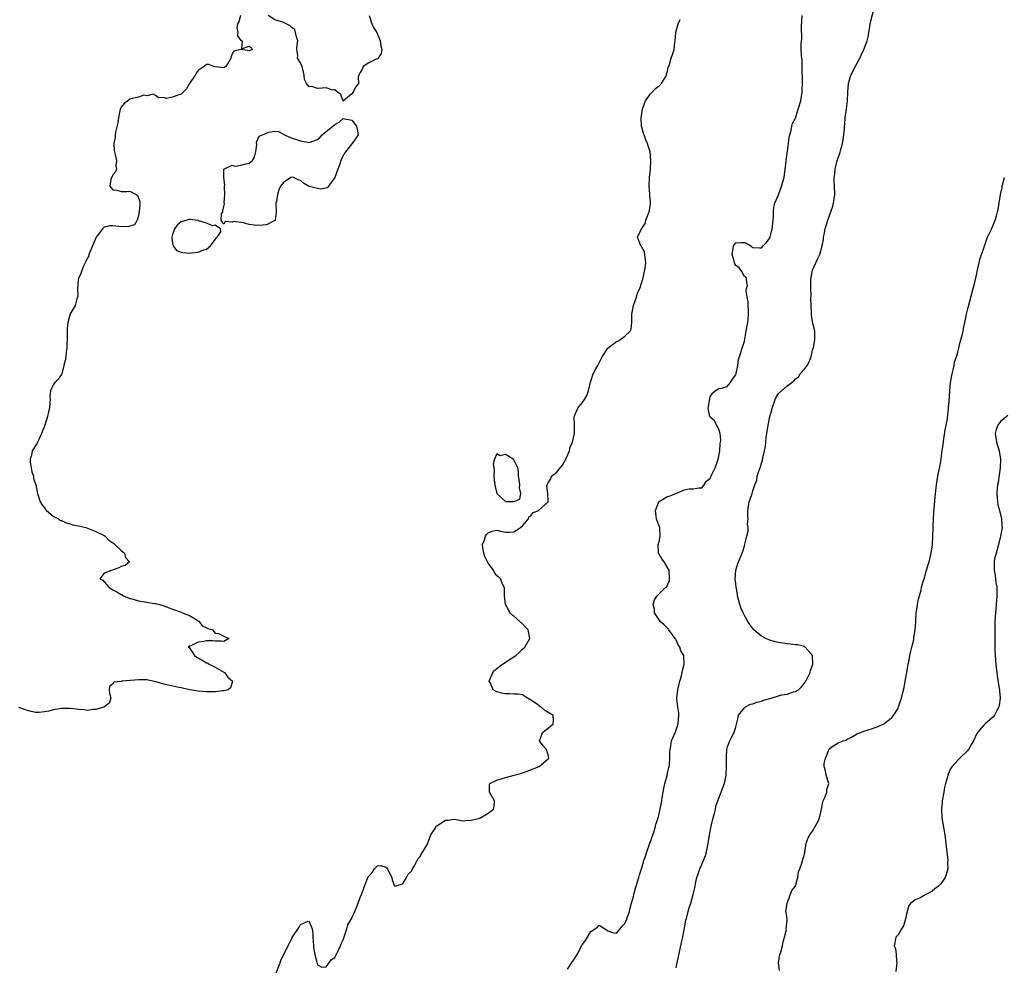
# Model space of a CAD drawing. Units: inches. Extents: x 2520000 to 2523000, y 1557000 to 1560000.
# Drawn here: x 2520651 to 2520882, y 1559556 to 1559778 of the extents above; entities that cross this region are included whole.
import ezdxf

# ---------------------------------------------------------------- set-up
doc = ezdxf.new("R2010")
doc.units = ezdxf.units.IN
doc.header["$MEASUREMENT"] = 0
doc.layers.add('LD25201557_2ft', color=104, linetype='Continuous')

msp = doc.modelspace()

# ---------------------------------------------------------------- linework, layer by layer
at = {"layer": 'LD25201557_2ft'}
for points, elevation in [([(2520805, 1559555.84), (2520805.27, 1559557), (2520806.25, 1559561.75), (2520806.56, 1559563), (2520807, 1559565.25), (2520807.3, 1559567), (2520807.42, 1559567.42), (2520807.8, 1559569), (2520808.07, 1559569.93), (2520808.46, 1559571), (2520809.03, 1559573), (2520809.39, 1559574.61), (2520809.45, 1559575), (2520809.56, 1559575.56), (2520809.89, 1559577), (2520810.16, 1559577.84), (2520810.56, 1559579), (2520811.44, 1559581), (2520811.86, 1559582.14), (2520812.15, 1559583), (2520812.55, 1559585), (2520812.83, 1559587), (2520813.21, 1559589), (2520813.69, 1559591), (2520813.96, 1559591.96), (2520814.2, 1559593), (2520814.32, 1559593.68), (2520815, 1559595.61), (2520815.58, 1559597), (2520815.94, 1559598.06), (2520816.36, 1559599), (2520816.74, 1559601), (2520816.82, 1559603), (2520816.81, 1559605.19), (2520816.91, 1559607), (2520817, 1559607.45), (2520817.57, 1559609), (2520818.04, 1559609.96), (2520818.62, 1559611), (2520819, 1559612.31), (2520819.51, 1559614.49), (2520819.65, 1559615), (2520821, 1559616.75), (2520821.28, 1559617), (2520822.42, 1559617.58), (2520823, 1559617.7), (2520823.89, 1559618.11), (2520825, 1559618.33), (2520825.47, 1559618.53), (2520827.24, 1559619), (2520829, 1559619.56), (2520829.79, 1559619.79), (2520831, 1559619.94), (2520832.48, 1559620.48), (2520833, 1559620.55), (2520833.71, 1559621), (2520834.36, 1559621.64), (2520835, 1559622.48), (2520835.24, 1559622.76), (2520835.39, 1559623), (2520836.39, 1559625), (2520836.52, 1559625.48), (2520837.01, 1559627), (2520836.93, 1559629), (2520836.46, 1559629.54), (2520835.24, 1559631), (2520835.09, 1559631.09), (2520833.49, 1559631.49), (2520833, 1559631.48), (2520831.7, 1559631.7), (2520831, 1559631.72), (2520829, 1559632.07), (2520828.23, 1559632.23), (2520826.7, 1559632.7), (2520826.01, 1559633), (2520825, 1559633.53), (2520823.2, 1559635), (2520822.25, 1559636.25), (2520821.78, 1559637), (2520821, 1559638.37), (2520820.68, 1559639), (2520820.15, 1559640.15), (2520819.91, 1559641), (2520819.41, 1559643), (2520819.36, 1559643.36), (2520819.08, 1559645), (2520819, 1559645.88), (2520818.87, 1559647), (2520819.01, 1559649), (2520819.46, 1559650.54), (2520819.63, 1559651), (2520820.49, 1559653), (2520820.63, 1559653.37), (2520821, 1559654.75), (2520821.09, 1559655), (2520821.11, 1559655.11), (2520821.57, 1559657), (2520821.87, 1559658.13), (2520821.9, 1559659), (2520821.76, 1559659.76), (2520821.87, 1559661), (2520821.77, 1559661.77), (2520821.8, 1559663), (2520822.12, 1559665), (2520822.33, 1559665.67), (2520822.82, 1559667), (2520823, 1559667.59), (2520823.48, 1559669), (2520823.88, 1559670.12), (2520824.02, 1559671), (2520824.46, 1559672.46), (2520824.76, 1559673.24), (2520825, 1559674.11), (2520825.24, 1559674.76), (2520825.34, 1559675.34), (2520825.73, 1559677), (2520825.91, 1559678.09), (2520826.02, 1559679), (2520826.13, 1559680.13), (2520826.25, 1559681), (2520826.57, 1559683), (2520827, 1559685.04), (2520827.43, 1559686.57), (2520827.52, 1559687), (2520827.83, 1559687.83), (2520828.2, 1559689), (2520828.44, 1559689.56), (2520829, 1559690.41), (2520829.7, 1559691), (2520831, 1559692.21), (2520832.12, 1559693), (2520832.61, 1559693.39), (2520833, 1559693.85), (2520833.69, 1559694.31), (2520834.08, 1559695), (2520835, 1559696.05), (2520835.68, 1559697), (2520836.21, 1559697.79), (2520836.63, 1559699), (2520837, 1559700.53), (2520837.15, 1559701), (2520837.17, 1559701.17), (2520837.5, 1559703), (2520837.47, 1559703.47), (2520837.47, 1559705), (2520837, 1559707.26), (2520836.72, 1559708.72), (2520836.7, 1559709), (2520836.71, 1559709.29), (2520836.62, 1559711), (2520836.6, 1559712.6), (2520836.62, 1559713.38), (2520836.54, 1559715), (2520836.54, 1559716.54), (2520836.56, 1559717), (2520836.91, 1559719), (2520837, 1559719.29), (2520837.74, 1559721), (2520838.16, 1559721.84), (2520838.66, 1559723), (2520839.26, 1559725), (2520839.53, 1559726.47), (2520839.56, 1559727), (2520839.67, 1559727.67), (2520839.93, 1559729), (2520840.52, 1559731), (2520841.27, 1559733), (2520841.7, 1559734.3), (2520841.89, 1559735), (2520842.18, 1559737), (2520842.13, 1559739), (2520842.06, 1559740.06), (2520842.06, 1559741), (2520842.21, 1559741.79), (2520842.27, 1559743), (2520842.69, 1559744.69), (2520843, 1559745.65), (2520843.36, 1559746.64), (2520843.6, 1559747.6), (2520844.01, 1559749), (2520844.18, 1559749.82), (2520844.34, 1559751), (2520844.43, 1559752.43), (2520844.49, 1559753), (2520844.52, 1559753.48), (2520844.61, 1559755), (2520844.91, 1559757.09), (2520845.2, 1559759), (2520845.27, 1559761), (2520845.38, 1559763), (2520845.98, 1559765), (2520847, 1559767.12), (2520848.03, 1559769), (2520848.33, 1559769.67), (2520849.02, 1559771), (2520849.75, 1559773), (2520850.01, 1559773.99), (2520850.42, 1559776.42), (2520850.56, 1559777.44), (2520851.48, 1559781)], 6428), ([(2520702.97, 1559779), (2520702.51, 1559777.49), (2520702.22, 1559777), (2520702.08, 1559776.08), (2520702.27, 1559775), (2520702.2, 1559774.2), (2520703, 1559773.13), (2520703.29, 1559773), (2520703.15, 1559771.15), (2520705, 1559771.77), (2520705.44, 1559771.44), (2520705.66, 1559771), (2520705, 1559770.72), (2520703, 1559770.96), (2520701.4, 1559770.6), (2520701, 1559769.96), (2520700.71, 1559769.29), (2520700.65, 1559769), (2520700.3, 1559768.3), (2520699.49, 1559767), (2520699, 1559766.73), (2520697, 1559766.93), (2520696.68, 1559767), (2520695.51, 1559767.51), (2520695, 1559767.48), (2520694.41, 1559767), (2520693, 1559766.1), (2520692.52, 1559765.48), (2520692.3, 1559765), (2520691, 1559763.04), (2520690.24, 1559761.76), (2520689.52, 1559761), (2520689, 1559760.57), (2520688.26, 1559760.26), (2520687, 1559759.86), (2520685.52, 1559759.52), (2520685, 1559759.72), (2520683.69, 1559759.69), (2520683, 1559760.2), (2520682.5, 1559760.5), (2520681, 1559760.18), (2520680.32, 1559760.32), (2520679, 1559759.84), (2520677.54, 1559759.54), (2520677, 1559759.34), (2520676.5, 1559759), (2520675.68, 1559758.32), (2520675, 1559757.47), (2520674.83, 1559757.17), (2520674.77, 1559757), (2520674.33, 1559755), (2520674.19, 1559753.81), (2520673.62, 1559751.62), (2520673.56, 1559751), (2520673.54, 1559750.46), (2520673.24, 1559749), (2520673.33, 1559747.33), (2520673.38, 1559747), (2520673.57, 1559746.43), (2520673.89, 1559745), (2520673.75, 1559743.75), (2520673.86, 1559743), (2520673.64, 1559742.36), (2520673, 1559741.61), (2520672.83, 1559741.17), (2520672.71, 1559741), (2520672.56, 1559740.56), (2520672.3, 1559739), (2520673, 1559738.13), (2520673.95, 1559738.05), (2520675, 1559737.71), (2520676.29, 1559737.71), (2520677, 1559737.78), (2520678.47, 1559737), (2520678.8, 1559736.8), (2520679, 1559736.2), (2520679.35, 1559735.35), (2520679.36, 1559735), (2520679.31, 1559734.69), (2520679.18, 1559733), (2520679, 1559732.13), (2520678.7, 1559731), (2520678.11, 1559729.89), (2520677, 1559729.6), (2520676.57, 1559729.43), (2520674.44, 1559729.56), (2520673, 1559729.69), (2520672.33, 1559729.67), (2520671, 1559729.36), (2520670.57, 1559729), (2520669.38, 1559727.38), (2520669.08, 1559727), (2520669, 1559726.85), (2520668.48, 1559725.52), (2520668.29, 1559725), (2520667.67, 1559723.67), (2520667.42, 1559723), (2520667.36, 1559722.64), (2520667, 1559722.05), (2520666.7, 1559721.3), (2520666.52, 1559721), (2520666.05, 1559720.05), (2520665.64, 1559719), (2520665.52, 1559718.48), (2520665, 1559717.35), (2520664.89, 1559717), (2520664.86, 1559716.86), (2520664.72, 1559715), (2520664.78, 1559713.22), (2520664.73, 1559713), (2520664.57, 1559712.57), (2520664.16, 1559711), (2520663, 1559709.08), (2520662.51, 1559707), (2520662.34, 1559705.66), (2520662.28, 1559703), (2520662.23, 1559702.23), (2520662.22, 1559701), (2520662.07, 1559700.07), (2520661.98, 1559699), (2520661.84, 1559698.16), (2520661.56, 1559697), (2520661.06, 1559695), (2520661, 1559694.83), (2520660.22, 1559693.78), (2520659.41, 1559693), (2520659, 1559692.44), (2520658.41, 1559691), (2520658.25, 1559689.75), (2520658.3, 1559689), (2520658.29, 1559688.29), (2520658.19, 1559687), (2520657.91, 1559686.09), (2520657.72, 1559685), (2520657, 1559682.78), (2520656.31, 1559681), (2520655.64, 1559679.64), (2520655.39, 1559679), (2520655.26, 1559678.74), (2520655, 1559678.3), (2520654.15, 1559677), (2520653.99, 1559675.99), (2520653.65, 1559675), (2520653.65, 1559674.35), (2520653.85, 1559673), (2520654.05, 1559672.05), (2520654.4, 1559671), (2520654.45, 1559670.45), (2520655.01, 1559669), (2520655.28, 1559667.28), (2520655.36, 1559667), (2520656.02, 1559665), (2520656.37, 1559664.37), (2520657, 1559663.65), (2520657.24, 1559663.24), (2520657.47, 1559663), (2520659, 1559661.67), (2520660.26, 1559661), (2520660.69, 1559660.68), (2520661, 1559660.62), (2520662.09, 1559660.09), (2520663, 1559659.86), (2520663.67, 1559659.67), (2520665, 1559659.36), (2520665.31, 1559659.31), (2520666.7, 1559659), (2520669, 1559658.09), (2520671, 1559657.17), (2520671.24, 1559657), (2520672.07, 1559656.07), (2520673, 1559655.45), (2520673.22, 1559655.22), (2520673.49, 1559655), (2520675, 1559653.62), (2520675.76, 1559653), (2520675.95, 1559651.95), (2520676.92, 1559651), (2520675.89, 1559650.11), (2520675, 1559649.86), (2520674.45, 1559649.55), (2520671, 1559648.31), (2520669.98, 1559647), (2520670.66, 1559646.66), (2520671, 1559646.29), (2520672.05, 1559645), (2520672.62, 1559644.62), (2520673, 1559644.4), (2520673.94, 1559643.94), (2520675, 1559643.28), (2520675.2, 1559643.2), (2520675.53, 1559643), (2520677, 1559642.41), (2520677.78, 1559642.22), (2520679, 1559641.86), (2520681, 1559641.49), (2520682.78, 1559641.22), (2520683, 1559641.21), (2520683.94, 1559641), (2520684.76, 1559640.76), (2520685, 1559640.69), (2520686.22, 1559640.22), (2520687, 1559639.89), (2520687.67, 1559639.67), (2520689, 1559639.16), (2520689.13, 1559639.13), (2520691, 1559638.35), (2520692.57, 1559637.43), (2520693, 1559637.17), (2520693.24, 1559637), (2520693.95, 1559635.95), (2520695, 1559635.51), (2520695.31, 1559635.31), (2520696.37, 1559635), (2520697, 1559634.27), (2520697.79, 1559634.21), (2520699, 1559633.54), (2520700.16, 1559633), (2520699, 1559632.26), (2520698.4, 1559632.4), (2520697, 1559632.35), (2520696.42, 1559632.42), (2520695, 1559632.46), (2520694.32, 1559632.32), (2520693, 1559632.13), (2520691.28, 1559631.28), (2520691, 1559631.21), (2520690.69, 1559631), (2520690.9, 1559630.9), (2520692.18, 1559629), (2520692.65, 1559628.65), (2520693, 1559628.44), (2520693.95, 1559627.95), (2520695, 1559627.32), (2520695.25, 1559627.25), (2520695.57, 1559627), (2520697, 1559626.26), (2520699, 1559625.11), (2520699.16, 1559625), (2520699.96, 1559623.96), (2520701.08, 1559623), (2520701, 1559622.71), (2520700.57, 1559621.43), (2520700.05, 1559621), (2520699, 1559620.72), (2520698.71, 1559620.71), (2520697, 1559620.49), (2520696.51, 1559620.51), (2520695, 1559620.5), (2520693, 1559620.66), (2520691, 1559621), (2520689, 1559621.47), (2520688.46, 1559621.54), (2520685, 1559622.29), (2520683.16, 1559622.84), (2520681.27, 1559623.27), (2520681, 1559623.29), (2520679, 1559623.31), (2520677.13, 1559623.13), (2520675.29, 1559623), (2520675.03, 1559622.97), (2520675, 1559622.94), (2520673.25, 1559622.75), (2520673, 1559622.34), (2520672.25, 1559621.75), (2520672.14, 1559621), (2520672.23, 1559620.23), (2520672.56, 1559619), (2520672.13, 1559617.87), (2520671.08, 1559617), (2520669, 1559616.35), (2520668.39, 1559616.39), (2520667, 1559616.14), (2520666.31, 1559616.31), (2520665, 1559616.33), (2520664.46, 1559616.46), (2520663, 1559616.59), (2520662.61, 1559616.61), (2520661, 1559616.58), (2520659, 1559616.25), (2520657.99, 1559615.99), (2520657, 1559615.81), (2520655.7, 1559615.7), (2520655, 1559615.7), (2520653.9, 1559615.9), (2520653, 1559616.15), (2520652.35, 1559616.35), (2520651, 1559616.87)], 6422), ([(2520733.09, 1559779), (2520733.7, 1559777), (2520734.13, 1559776.13), (2520734.89, 1559775), (2520735.67, 1559773), (2520735.82, 1559771.82), (2520736.02, 1559771), (2520735.92, 1559770.08), (2520735.21, 1559769), (2520735, 1559768.83), (2520734.72, 1559768.72), (2520733, 1559767.85), (2520731.69, 1559767), (2520731.49, 1559766.51), (2520731, 1559765.6), (2520730.65, 1559765), (2520730.53, 1559764.53), (2520730.59, 1559763), (2520729.85, 1559762.15), (2520729.34, 1559761), (2520729, 1559760.59), (2520727.09, 1559759), (2520727, 1559758.89), (2520726.44, 1559760.44), (2520725.64, 1559761), (2520725, 1559761.56), (2520724.55, 1559761.45), (2520723, 1559761.99), (2520722.09, 1559761.91), (2520721, 1559761.86), (2520719.66, 1559762.34), (2520719, 1559762.29), (2520718.36, 1559763), (2520717.96, 1559763.96), (2520717.87, 1559765), (2520717.68, 1559765.68), (2520717.41, 1559767), (2520717, 1559767.89), (2520716.3, 1559769), (2520716.4, 1559769.6), (2520716.11, 1559771), (2520716.19, 1559772.19), (2520716.39, 1559773), (2520716.06, 1559773.94), (2520715.82, 1559775), (2520715.65, 1559775.65), (2520715, 1559776.04), (2520714.57, 1559776.57), (2520713, 1559777.33), (2520712.5, 1559777.5), (2520711, 1559777.92), (2520709.42, 1559779)], 6422), ([(2520711.3, 1559554.7), (2520712.21, 1559557), (2520712.42, 1559557.58), (2520713, 1559558.88), (2520714.4, 1559561.6), (2520715, 1559562.89), (2520715.06, 1559562.94), (2520715.21, 1559563.21), (2520716.65, 1559565.35), (2520717, 1559565.98), (2520718.75, 1559566.75), (2520719, 1559566.73), (2520719.69, 1559565), (2520719.89, 1559563.89), (2520719.9, 1559563), (2520719.94, 1559562.06), (2520720.02, 1559561), (2520720.11, 1559560.11), (2520720.34, 1559559), (2520720.84, 1559557.16), (2520720.88, 1559556.88), (2520721, 1559556.58), (2520722, 1559556), (2520723, 1559556.08), (2520724.24, 1559557.76), (2520725, 1559558.29), (2520725.81, 1559559.81), (2520726.38, 1559561), (2520726.53, 1559561.47), (2520727, 1559562.37), (2520727.3, 1559563.3), (2520727.81, 1559565), (2520728.11, 1559565.89), (2520729, 1559567.44), (2520729.71, 1559569), (2520730.51, 1559571), (2520731, 1559572.29), (2520731.29, 1559573), (2520731.76, 1559574.24), (2520732.01, 1559575), (2520732.87, 1559577.13), (2520733, 1559577.35), (2520733.81, 1559578.19), (2520734.35, 1559579), (2520735, 1559579.73), (2520735.82, 1559579.82), (2520737, 1559579.44), (2520737.24, 1559579.24), (2520737.36, 1559579), (2520737.69, 1559578.31), (2520738.36, 1559577), (2520738.48, 1559576.48), (2520739, 1559575.01), (2520741, 1559575.52), (2520741.79, 1559577), (2520742.23, 1559577.77), (2520743, 1559578.48), (2520743.15, 1559578.85), (2520743.66, 1559579.66), (2520744.36, 1559581), (2520744.55, 1559581.45), (2520745, 1559581.91), (2520745.37, 1559582.63), (2520745.69, 1559583), (2520746.6, 1559584.6), (2520746.79, 1559585), (2520746.82, 1559585.18), (2520747, 1559585.52), (2520747.53, 1559587), (2520748.52, 1559588.52), (2520748.8, 1559589), (2520748.9, 1559589.1), (2520751, 1559590.41), (2520751.56, 1559590.44), (2520753, 1559590.64), (2520753.44, 1559590.56), (2520755, 1559590.31), (2520755.62, 1559590.38), (2520757, 1559590.41), (2520758.93, 1559590.93), (2520759.13, 1559591), (2520761, 1559592.05), (2520762.25, 1559593), (2520762.36, 1559593.64), (2520762.41, 1559595), (2520761.29, 1559597), (2520761.29, 1559598.71), (2520761.33, 1559599), (2520763, 1559599.83), (2520765, 1559600.44), (2520767.04, 1559601), (2520768.6, 1559601.4), (2520770.09, 1559601.91), (2520772.9, 1559603), (2520775, 1559604.81), (2520775.19, 1559605), (2520775, 1559605.75), (2520774.64, 1559607), (2520773.89, 1559607.89), (2520773.02, 1559609), (2520773.53, 1559610.47), (2520773.66, 1559611), (2520775, 1559611.98), (2520776.16, 1559613), (2520776.27, 1559613.73), (2520776.19, 1559615), (2520775.43, 1559615.43), (2520774.2, 1559616.2), (2520773.31, 1559617), (2520773, 1559617.17), (2520772.42, 1559617.58), (2520771, 1559618.53), (2520770.22, 1559619), (2520769.51, 1559619.51), (2520769, 1559619.77), (2520767.96, 1559619.96), (2520767, 1559619.98), (2520766.03, 1559620.03), (2520765, 1559620), (2520764.17, 1559620.17), (2520763, 1559620.5), (2520762.65, 1559620.65), (2520762.16, 1559621), (2520761.48, 1559622.52), (2520761.22, 1559623), (2520762.09, 1559625), (2520762.47, 1559625.53), (2520763, 1559625.98), (2520763.58, 1559626.42), (2520765, 1559627.45), (2520767.42, 1559629), (2520768.25, 1559629.75), (2520769, 1559630.51), (2520769.55, 1559631), (2520770.73, 1559633), (2520770.3, 1559635), (2520769.69, 1559635.69), (2520769, 1559636.42), (2520767, 1559638.2), (2520766.52, 1559638.52), (2520766.07, 1559639), (2520765.69, 1559639.69), (2520765, 1559641), (2520764.81, 1559643), (2520764.77, 1559644.77), (2520764.71, 1559645), (2520764.41, 1559645.59), (2520763.83, 1559647), (2520763.42, 1559647.42), (2520763, 1559647.71), (2520762.47, 1559648.47), (2520762.25, 1559649), (2520761, 1559650.63), (2520760.22, 1559652.22), (2520759.92, 1559653), (2520759.74, 1559654.26), (2520759.66, 1559655), (2520760.09, 1559656.09), (2520760.37, 1559657), (2520760.61, 1559657.39), (2520761, 1559657.77), (2520761.89, 1559658.11), (2520763, 1559658.41), (2520763.83, 1559658.17), (2520765, 1559657.95), (2520766.07, 1559657.93), (2520767, 1559657.98), (2520767.63, 1559658.37), (2520768.56, 1559659), (2520769, 1559659.42), (2520770.42, 1559661), (2520770.51, 1559661.49), (2520771, 1559661.72), (2520771.5, 1559662.5), (2520772.8, 1559663), (2520773, 1559663.23), (2520774.99, 1559665), (2520774.95, 1559667), (2520774.74, 1559668.74), (2520774.81, 1559669), (2520775, 1559669.51), (2520775.61, 1559670.39), (2520775.8, 1559671), (2520777, 1559671.93), (2520777.83, 1559673), (2520778.4, 1559673.6), (2520779.15, 1559675), (2520780.01, 1559677), (2520780.2, 1559677.8), (2520780.72, 1559679), (2520781.21, 1559681), (2520781.16, 1559682.84), (2520781.17, 1559683), (2520781.12, 1559685), (2520781.17, 1559685.17), (2520781.97, 1559687), (2520783, 1559688.23), (2520783.52, 1559689), (2520784.08, 1559689.92), (2520784.47, 1559691), (2520784.91, 1559693.09), (2520785, 1559693.32), (2520785.57, 1559695), (2520786.21, 1559696.21), (2520786.66, 1559697), (2520787.48, 1559698.52), (2520787.68, 1559699), (2520788.98, 1559701.02), (2520791, 1559702.58), (2520791.32, 1559702.68), (2520791.85, 1559703), (2520793, 1559703.84), (2520794.22, 1559705), (2520794.49, 1559705.51), (2520794.63, 1559707), (2520794.6, 1559708.6), (2520794.66, 1559709), (2520795.05, 1559711), (2520795.71, 1559713), (2520795.98, 1559714.02), (2520796.48, 1559715), (2520797, 1559716.49), (2520797.16, 1559717), (2520797.22, 1559717.22), (2520797.76, 1559719.76), (2520797.92, 1559721), (2520797.72, 1559722.28), (2520797.71, 1559723), (2520797.59, 1559723.59), (2520797, 1559724.67), (2520796.86, 1559724.86), (2520796.74, 1559725), (2520795.94, 1559727), (2520796.85, 1559728.85), (2520797.73, 1559730.27), (2520797.94, 1559731), (2520798.69, 1559733), (2520799, 1559734.79), (2520799.02, 1559734.98), (2520799, 1559735.31), (2520798.82, 1559736.82), (2520798.87, 1559737.13), (2520798.7, 1559739), (2520798.76, 1559741), (2520798.97, 1559742.97), (2520799.1, 1559745), (2520798.94, 1559747), (2520798.43, 1559748.43), (2520798.32, 1559749), (2520797.87, 1559749.87), (2520797.5, 1559751), (2520797.35, 1559751.35), (2520797, 1559752.78), (2520796.93, 1559752.93), (2520796.83, 1559755), (2520797, 1559755.98), (2520797.14, 1559757), (2520797.24, 1559757.24), (2520797.8, 1559759), (2520799, 1559760.59), (2520799.39, 1559761), (2520800.14, 1559761.86), (2520801, 1559762.47), (2520801.56, 1559763), (2520802.46, 1559764.46), (2520802.76, 1559765), (2520802.75, 1559765.25), (2520803, 1559765.96), (2520803.17, 1559766.83), (2520803.27, 1559767), (2520803.45, 1559767.45), (2520803.83, 1559769), (2520804.18, 1559769.82), (2520804.55, 1559771), (2520804.74, 1559772.74), (2520804.8, 1559773), (2520804.91, 1559775), (2520805, 1559775.41), (2520805.5, 1559777), (2520805.97, 1559778.03)], 6424), ([(2520779.55, 1559555.55), (2520780.69, 1559557.31), (2520781, 1559557.69), (2520781.78, 1559559), (2520782.9, 1559561.1), (2520783, 1559561.25), (2520783.74, 1559562.26), (2520785, 1559564.38), (2520786.61, 1559565.39), (2520787, 1559565.81), (2520788.71, 1559564.71), (2520789, 1559564.48), (2520790.12, 1559564.12), (2520791, 1559564), (2520791.88, 1559565), (2520792.37, 1559565.63), (2520793, 1559566.21), (2520793.24, 1559566.77), (2520793.35, 1559567), (2520793.56, 1559567.56), (2520794.05, 1559569), (2520794.21, 1559569.79), (2520794.54, 1559571), (2520795, 1559572.54), (2520795.1, 1559573), (2520795.48, 1559574.52), (2520795.97, 1559575.96), (2520796.25, 1559577), (2520796.4, 1559577.6), (2520797, 1559579.26), (2520797.47, 1559581), (2520797.75, 1559581.75), (2520798.12, 1559583), (2520798.8, 1559584.8), (2520798.88, 1559585.12), (2520799, 1559585.37), (2520799.38, 1559586.62), (2520799.54, 1559587), (2520799.83, 1559587.83), (2520800.18, 1559589), (2520800.34, 1559589.66), (2520800.76, 1559591), (2520801, 1559591.89), (2520801.24, 1559593), (2520801.62, 1559595), (2520801.76, 1559595.76), (2520801.96, 1559597), (2520802.13, 1559597.87), (2520802.37, 1559599), (2520802.87, 1559600.87), (2520803, 1559601.44), (2520803.26, 1559602.74), (2520803.34, 1559603), (2520803.42, 1559603.42), (2520803.55, 1559605), (2520803.53, 1559606.48), (2520803.59, 1559607), (2520803.76, 1559607.76), (2520803.93, 1559609), (2520804.26, 1559609.74), (2520804.78, 1559611), (2520805, 1559611.61), (2520805.47, 1559613), (2520805.62, 1559615), (2520805.61, 1559615.61), (2520805.41, 1559617), (2520805.18, 1559618.82), (2520805.19, 1559619), (2520805.39, 1559621), (2520805.89, 1559623), (2520806.25, 1559624.25), (2520806.44, 1559625), (2520806.5, 1559625.5), (2520806.9, 1559627), (2520806.78, 1559629), (2520806.13, 1559630.13), (2520805.9, 1559631), (2520805.51, 1559631.52), (2520805, 1559632.65), (2520804.86, 1559632.86), (2520804.81, 1559633), (2520803.33, 1559635), (2520803.21, 1559635.21), (2520802.21, 1559636.21), (2520801.26, 1559637), (2520801, 1559637.34), (2520799.97, 1559639), (2520799.91, 1559639.91), (2520799.62, 1559641), (2520799.96, 1559642.04), (2520800.56, 1559643), (2520801, 1559643.44), (2520802.63, 1559645), (2520802.8, 1559645.2), (2520803.42, 1559646.58), (2520803.49, 1559647), (2520803.37, 1559649), (2520803, 1559649.67), (2520802.17, 1559651), (2520801.63, 1559651.63), (2520801, 1559652.74), (2520800.9, 1559652.9), (2520800.86, 1559653), (2520800.87, 1559653.13), (2520800.83, 1559655), (2520801, 1559655.62), (2520801.28, 1559657), (2520801.16, 1559659), (2520801.14, 1559659.14), (2520800.55, 1559660.55), (2520800.41, 1559661), (2520800.36, 1559661.64), (2520800.17, 1559663), (2520800.93, 1559665), (2520800.96, 1559665.04), (2520801, 1559665.08), (2520802.21, 1559665.79), (2520803, 1559666.29), (2520803.59, 1559666.41), (2520807, 1559667.81), (2520808.08, 1559668.08), (2520809, 1559668.09), (2520810.3, 1559668.3), (2520811, 1559668.32), (2520811.56, 1559669), (2520812.12, 1559669.88), (2520813, 1559670.56), (2520813.2, 1559671), (2520813.4, 1559671.4), (2520814.13, 1559673), (2520814.36, 1559673.64), (2520814.83, 1559675), (2520815, 1559675.73), (2520815.21, 1559677), (2520815.35, 1559678.65), (2520815.44, 1559679), (2520815.48, 1559679.48), (2520815.33, 1559681), (2520815, 1559681.98), (2520814.53, 1559683), (2520813.96, 1559683.96), (2520813, 1559684.89), (2520812.94, 1559685), (2520812.53, 1559687), (2520812.87, 1559689.13), (2520813, 1559689.61), (2520813.55, 1559690.45), (2520814.18, 1559691), (2520815, 1559691.55), (2520815.68, 1559691.68), (2520817, 1559692.05), (2520817.72, 1559693), (2520818.24, 1559693.76), (2520819, 1559694.81), (2520819.1, 1559695.1), (2520819.5, 1559697), (2520819.66, 1559698.34), (2520820.28, 1559700.28), (2520820.46, 1559701), (2520821, 1559702.68), (2520821.45, 1559705), (2520821.67, 1559706.33), (2520821.8, 1559707), (2520821.9, 1559707.9), (2520821.99, 1559709), (2520821.99, 1559709.99), (2520821.9, 1559711), (2520821.86, 1559711.86), (2520821.63, 1559713), (2520821.44, 1559714.56), (2520821.5, 1559715), (2520821.7, 1559715.7), (2520821.48, 1559717), (2520821.51, 1559717.51), (2520821, 1559717.8), (2520820.43, 1559719), (2520819.81, 1559719.81), (2520819, 1559720.36), (2520818.79, 1559720.79), (2520818.61, 1559721.39), (2520818.17, 1559723), (2520818.4, 1559724.4), (2520818.44, 1559725), (2520818.66, 1559725.34), (2520819, 1559725.74), (2520820.25, 1559725.75), (2520821, 1559725.77), (2520821.58, 1559725.58), (2520822.54, 1559725), (2520822.77, 1559724.77), (2520823, 1559724.62), (2520824.55, 1559724.55), (2520825, 1559724.52), (2520825.43, 1559725), (2520826.2, 1559725.8), (2520827, 1559726.88), (2520827.05, 1559727), (2520827.54, 1559729), (2520827.66, 1559730.34), (2520827.82, 1559731.82), (2520827.85, 1559733), (2520827.94, 1559734.06), (2520828.17, 1559735), (2520829, 1559736.98), (2520829.52, 1559738.48), (2520829.72, 1559739), (2520830.3, 1559741), (2520830.59, 1559743), (2520830.78, 1559744.78), (2520830.76, 1559745.24), (2520831, 1559746.57), (2520831.03, 1559746.97), (2520831.07, 1559747.07), (2520831.32, 1559749), (2520831.47, 1559750.53), (2520831.66, 1559751), (2520831.99, 1559751.99), (2520832.14, 1559753), (2520832.31, 1559753.69), (2520833, 1559754.94), (2520833.63, 1559757), (2520834.2, 1559759), (2520834.56, 1559761), (2520834.56, 1559761.44), (2520834.63, 1559763), (2520834.62, 1559764.62), (2520834.51, 1559765.49), (2520834.57, 1559767), (2520834.56, 1559768.56), (2520834.46, 1559769), (2520834.39, 1559769.61), (2520834.32, 1559771), (2520834.29, 1559772.29), (2520834.5, 1559773.5), (2520834.37, 1559776.37), (2520834.54, 1559779)], 6426), ([(2520829.22, 1559555.22), (2520828.98, 1559557.02), (2520829.34, 1559559), (2520829.51, 1559559.51), (2520829.95, 1559561), (2520830.07, 1559561.93), (2520830.42, 1559563), (2520830.84, 1559564.84), (2520830.82, 1559565), (2520831.02, 1559567.02), (2520831, 1559567.36), (2520830.82, 1559568.82), (2520830.75, 1559569), (2520831.01, 1559571), (2520832.08, 1559573.92), (2520832.98, 1559575), (2520833, 1559575.04), (2520833.49, 1559577), (2520833.66, 1559578.34), (2520833.97, 1559579), (2520834.57, 1559580.57), (2520834.73, 1559581.27), (2520835, 1559582.17), (2520835.13, 1559582.87), (2520835.47, 1559585), (2520835.86, 1559586.14), (2520836.37, 1559587), (2520837, 1559587.84), (2520838.38, 1559590.38), (2520838.64, 1559591), (2520839, 1559592.62), (2520839.05, 1559593), (2520839.35, 1559594.65), (2520839.46, 1559595), (2520839.91, 1559595.91), (2520840.3, 1559597), (2520840.34, 1559597.66), (2520840.81, 1559599), (2520840.15, 1559601), (2520840.03, 1559601.97), (2520839.68, 1559603), (2520839.68, 1559603.68), (2520839.98, 1559605), (2520840.3, 1559605.7), (2520840.81, 1559607), (2520841, 1559607.25), (2520841.76, 1559607.76), (2520843, 1559608.56), (2520844.11, 1559609), (2520844.79, 1559609.21), (2520845, 1559609.35), (2520846.09, 1559609.91), (2520847, 1559610.4), (2520847.34, 1559610.66), (2520848.27, 1559611), (2520849, 1559611.25), (2520851, 1559611.89), (2520852.47, 1559612.47), (2520853, 1559612.67), (2520853.64, 1559613), (2520855, 1559614.03), (2520855.52, 1559614.48), (2520856.02, 1559615), (2520857, 1559616.7), (2520857.15, 1559617), (2520857.61, 1559618.39), (2520857.79, 1559619), (2520858.04, 1559620.04), (2520858.45, 1559621.55), (2520858.71, 1559623), (2520859.05, 1559625), (2520859.41, 1559627), (2520859.53, 1559627.53), (2520859.8, 1559629), (2520859.98, 1559630.02), (2520860.26, 1559631), (2520860.67, 1559632.67), (2520860.72, 1559633), (2520860.74, 1559633.26), (2520861.05, 1559635.05), (2520861.17, 1559637), (2520861.2, 1559637.2), (2520861.25, 1559639), (2520861.33, 1559639.33), (2520861.56, 1559641), (2520861.8, 1559642.2), (2520862.04, 1559643), (2520862.41, 1559644.41), (2520862.53, 1559645), (2520863, 1559646.59), (2520863.09, 1559647), (2520863.67, 1559649), (2520864, 1559650), (2520864.3, 1559651), (2520864.76, 1559653), (2520865, 1559654.46), (2520865.05, 1559654.95), (2520865.18, 1559657), (2520865.26, 1559658.74), (2520865.24, 1559659.24), (2520865.32, 1559661), (2520865.43, 1559662.58), (2520865.47, 1559663.47), (2520865.75, 1559667), (2520865.98, 1559669), (2520866.31, 1559671), (2520866.61, 1559672.61), (2520866.76, 1559673.24), (2520867, 1559674.5), (2520867.37, 1559677), (2520867.65, 1559679), (2520867.77, 1559679.77), (2520868.08, 1559681.92), (2520868.3, 1559683), (2520868.56, 1559684.56), (2520868.86, 1559687), (2520869, 1559688.59), (2520869.14, 1559691), (2520869.32, 1559693), (2520869.4, 1559693.4), (2520869.65, 1559695), (2520869.91, 1559695.91), (2520870.14, 1559697), (2520870.27, 1559697.73), (2520870.69, 1559699), (2520871, 1559700.06), (2520871.22, 1559701), (2520871.54, 1559702.46), (2520871.72, 1559703), (2520872.01, 1559704.01), (2520872.23, 1559705), (2520872.35, 1559705.65), (2520872.67, 1559707), (2520873.08, 1559709), (2520873.43, 1559710.57), (2520874.61, 1559715), (2520875, 1559716.4), (2520875.47, 1559718.53), (2520875.55, 1559719), (2520875.99, 1559721), (2520876.19, 1559721.81), (2520876.55, 1559723), (2520877, 1559724.25), (2520877.24, 1559725), (2520877.41, 1559725.41), (2520877.99, 1559727), (2520878.91, 1559728.91), (2520879.79, 1559731), (2520880.06, 1559732.06), (2520880.33, 1559733), (2520880.45, 1559733.55), (2520880.67, 1559735), (2520881.02, 1559737), (2520881.37, 1559738.63), (2520881.42, 1559739), (2520881.93, 1559741)], 6430), ([(2520882.74, 1559685.26), (2520881, 1559683.84), (2520880.37, 1559683), (2520880.01, 1559681.99), (2520879.79, 1559681), (2520880.11, 1559679), (2520880.72, 1559677), (2520881.01, 1559675), (2520880.91, 1559673), (2520880.44, 1559669.56), (2520880.31, 1559669), (2520880.22, 1559668.22), (2520880.13, 1559667), (2520880.29, 1559665), (2520880.38, 1559664.39), (2520880.76, 1559663), (2520881.27, 1559661), (2520881.36, 1559659.36), (2520881.39, 1559659), (2520881.05, 1559657), (2520880.55, 1559655), (2520879.97, 1559653), (2520879.64, 1559651.64), (2520879.52, 1559651), (2520879.53, 1559650.47), (2520879.5, 1559649), (2520879.75, 1559647.75), (2520879.85, 1559647), (2520879.94, 1559646.06), (2520880.12, 1559645), (2520880.16, 1559644.16), (2520880.14, 1559643), (2520880.04, 1559641.96), (2520879.99, 1559641), (2520879.81, 1559639), (2520879.69, 1559637), (2520879.66, 1559635), (2520879.68, 1559634.32), (2520879.68, 1559630.32), (2520879.74, 1559629), (2520879.87, 1559627.87), (2520879.91, 1559627), (2520880.24, 1559624.24), (2520880.72, 1559621.28), (2520880.75, 1559621), (2520880.75, 1559620.75), (2520880.9, 1559619), (2520880.68, 1559617.32), (2520880.61, 1559617), (2520880.13, 1559616.13), (2520879.59, 1559615), (2520879.35, 1559614.65), (2520879, 1559614.32), (2520877.43, 1559613), (2520877, 1559612.61), (2520875.61, 1559611), (2520875.38, 1559610.62), (2520874.7, 1559609), (2520874.21, 1559608.21), (2520873.51, 1559607), (2520873.28, 1559606.72), (2520871.48, 1559605), (2520871, 1559604.5), (2520869.67, 1559603), (2520869.41, 1559602.59), (2520869, 1559601.73), (2520868.75, 1559601.25), (2520868.65, 1559601), (2520868.56, 1559600.56), (2520868.13, 1559599), (2520867.9, 1559598.1), (2520867.71, 1559597), (2520867.33, 1559595), (2520867.31, 1559594.69), (2520867.16, 1559593), (2520867.26, 1559591.26), (2520867.29, 1559591), (2520868, 1559587), (2520868.24, 1559585), (2520868.3, 1559584.3), (2520868.65, 1559581), (2520868.63, 1559580.63), (2520868.64, 1559579), (2520868.29, 1559577.71), (2520868.03, 1559577), (2520867, 1559575.51), (2520866.5, 1559575), (2520865.65, 1559574.35), (2520865, 1559573.8), (2520864.49, 1559573.51), (2520863.51, 1559573), (2520863, 1559572.68), (2520862.32, 1559572.32), (2520861, 1559571.76), (2520860.02, 1559571), (2520859.55, 1559570.45), (2520859, 1559568.39), (2520858.67, 1559567), (2520858.31, 1559565.69), (2520857.82, 1559565), (2520857, 1559563.6), (2520856.51, 1559563), (2520856.1, 1559561), (2520856.39, 1559560.39), (2520856.55, 1559559), (2520856.63, 1559557.37), (2520856.71, 1559557), (2520856.47, 1559555)], 6432)]:
    msp.add_lwpolyline(points, dxfattribs=dict(at, elevation=elevation))
for points, elevation in [([(2520705, 1559730), (2520703.61, 1559730.39), (2520703, 1559730.48), (2520701.33, 1559730.67), (2520701, 1559730.55), (2520699.32, 1559730.68), (2520699, 1559730.05), (2520698.41, 1559731), (2520698.49, 1559732.49), (2520698.78, 1559733), (2520698.83, 1559733.17), (2520699, 1559734.18), (2520699.15, 1559734.85), (2520699.08, 1559735.08), (2520699.25, 1559737), (2520699.22, 1559738.78), (2520699.2, 1559739), (2520699.24, 1559739.24), (2520699.05, 1559741), (2520699.03, 1559742.97), (2520701, 1559743.86), (2520701.65, 1559743.65), (2520703, 1559743.89), (2520704.19, 1559744.19), (2520705, 1559744.34), (2520705.77, 1559745), (2520706.19, 1559745.81), (2520706.56, 1559747), (2520706.74, 1559748.74), (2520706.71, 1559749.29), (2520707, 1559749.96), (2520707.29, 1559750.71), (2520708.11, 1559751), (2520709.6, 1559751.6), (2520711, 1559751.88), (2520711.82, 1559751.82), (2520713, 1559751.2), (2520713.09, 1559751.09), (2520713.17, 1559751), (2520715, 1559750.26), (2520716.05, 1559749.95), (2520717, 1559749.61), (2520719, 1559749.2), (2520721, 1559749.9), (2520721.58, 1559750.42), (2520722.08, 1559751), (2520723, 1559751.77), (2520724.55, 1559753), (2520725, 1559753.43), (2520726.03, 1559753.97), (2520727, 1559754.83), (2520729, 1559754.41), (2520730.14, 1559753), (2520730.3, 1559752.3), (2520730.52, 1559751), (2520729.11, 1559749), (2520729, 1559748.9), (2520727.5, 1559747), (2520727.3, 1559746.7), (2520727, 1559746.05), (2520726.58, 1559745.42), (2520726.46, 1559745), (2520726.17, 1559744.17), (2520725.72, 1559743), (2520725, 1559740.97), (2520723.54, 1559739), (2520723.32, 1559738.68), (2520723, 1559738.54), (2520721.71, 1559738.29), (2520721, 1559738.42), (2520719.12, 1559738.88), (2520719, 1559738.92), (2520718.85, 1559739), (2520717.71, 1559739.71), (2520717, 1559740.3), (2520716.48, 1559740.48), (2520715.32, 1559741), (2520715, 1559741.1), (2520714.74, 1559741), (2520713, 1559739.87), (2520712.34, 1559739), (2520711.9, 1559738.1), (2520711.62, 1559737), (2520711.35, 1559735.35), (2520711.25, 1559735), (2520711.31, 1559733), (2520711.09, 1559731.09), (2520711.09, 1559731), (2520711.06, 1559730.94), (2520711, 1559730.9), (2520710.83, 1559730.83), (2520709, 1559729.93), (2520708.17, 1559729.83), (2520707, 1559729.75), (2520706.12, 1559729.88)], 6422), ([(2520687.46, 1559729), (2520687, 1559727.68), (2520686.82, 1559727), (2520686.83, 1559726.83), (2520687, 1559725.65), (2520687.13, 1559725), (2520687.92, 1559723.92), (2520689, 1559723.5), (2520689.4, 1559723.4), (2520691, 1559723.3), (2520691.36, 1559723.36), (2520693, 1559723.49), (2520693.89, 1559723.89), (2520695, 1559724.19), (2520695.94, 1559725), (2520696.34, 1559725.66), (2520697, 1559726.47), (2520697.21, 1559726.79), (2520697.45, 1559727), (2520698.29, 1559728.29), (2520698.24, 1559729), (2520697, 1559729.86), (2520696.34, 1559729.66), (2520695, 1559730.28), (2520693.18, 1559730.82), (2520693, 1559730.91), (2520691.15, 1559731.15), (2520691, 1559731.15), (2520690.36, 1559731), (2520689, 1559730.6), (2520688.12, 1559729.88)], 6422), ([(2520767.88, 1559673), (2520767, 1559674.84), (2520766.84, 1559675), (2520765, 1559676.1), (2520763.79, 1559675.79), (2520763, 1559676.29), (2520762.46, 1559675), (2520762.14, 1559673.86), (2520762.29, 1559673), (2520762.38, 1559672.38), (2520762.33, 1559671), (2520762.43, 1559669.57), (2520762.5, 1559669), (2520762.58, 1559668.58), (2520763.01, 1559667), (2520765, 1559665.08), (2520766.94, 1559665.06), (2520768.35, 1559665.65), (2520768.62, 1559667), (2520768.28, 1559668.28), (2520768.41, 1559669), (2520768.33, 1559669.67), (2520768.06, 1559671), (2520768.1, 1559672.1)], 6424)]:
    msp.add_lwpolyline(points, close=True, dxfattribs=dict(at, elevation=elevation))

doc.saveas('drawing.dxf')
